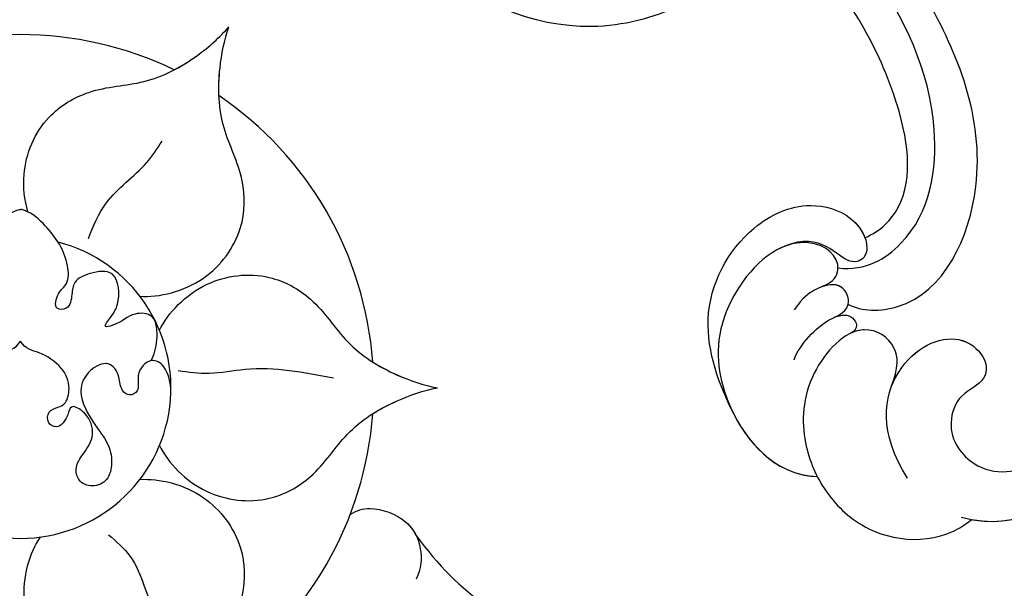
# Model space of a CAD drawing. Units: millimetres. Extents: x 2876 to 4556, y 1118 to 2306.
# Drawn here: x 4367 to 4388, y 1983 to 1995 of the extents above; entities that cross this region are included whole.
import ezdxf
from ezdxf.xclip import XClip

# ---------------------------------------------------------------- set-up
doc = ezdxf.new("R2010")
doc.units = ezdxf.units.MM
doc.header["$XCLIPFRAME"] = 2
doc.layers.add('H-06.木作(細線)', color=8, linetype='Continuous')
doc.layers.add('H-08.木作(細線)', color=8, linetype='Continuous')

# ---------------------------------------------------------------- blocks, each defined once
blk = doc.blocks.new('SE-21073-d')
at = {"layer": 'H-08.木作(細線)'}
for radius, start, end in [(22.502, 94.18967, 145.81033), (22.502, 94.18967, 145.81033), (22.502, 94.18967, 145.81033), (22.502, 34.18967, 85.81033), (22.502, 34.18967, 85.81033), (22.502, 34.18967, 85.81033), (22.502, 154.18967, 205.81033), (22.502, 154.18967, 205.81033), (22.502, 154.18967, 205.81033), (9.586, 194.47947, 165.52053), (9.586, 194.47947, 165.52053)]:
    blk.add_arc((-170.495, 0.046), radius, start, end, dxfattribs=at)
for points, knots in [([(-161.112, 25.232), (-159.212, 26.638), (-155.532, 30.195), (-153.322, 37.254), (-154.11, 42.324), (-155.981, 44.262), (-154.624, 48.415), (-150.989, 50.015), (-148.309, 49.882), (-147.479, 49.716)], [0, 0, 0, 0, 6.004125, 14.887709, 19.764281, 21.178508, 24.297639, 29.525734, 32.068614, 32.068614, 32.068614, 32.068614]), ([(-161.112, 25.232), (-159.212, 26.638), (-155.532, 30.195), (-153.322, 37.254), (-154.11, 42.324), (-155.981, 44.262), (-154.624, 48.415), (-150.989, 50.015), (-148.309, 49.882), (-147.479, 49.716)], [0, 0, 0, 0, 6.004125, 14.887709, 19.764281, 21.178508, 24.297639, 29.525734, 32.068614, 32.068614, 32.068614, 32.068614]), ([(-161.112, 25.232), (-159.212, 26.638), (-155.532, 30.195), (-153.322, 37.254), (-154.11, 42.324), (-155.981, 44.262), (-154.624, 48.415), (-150.989, 50.015), (-148.309, 49.882), (-147.479, 49.716)], [0, 0, 0, 0, 6.004125, 14.887709, 19.764281, 21.178508, 24.297639, 29.525734, 32.068614, 32.068614, 32.068614, 32.068614]), ([(-174.169, 8.901), (-175.266, 9.459), (-177.434, 11.448), (-177.986, 15.644), (-176.123, 18.971), (-173.177, 20.732), (-171.403, 23.54), (-170.665, 25.719), (-170.495, 26.608)], [0, 0, 0, 0, 4.454624, 8.258648, 11.095424, 14.719656, 18.627852, 21.200949, 21.200949, 21.200949, 21.200949]), ([(-174.169, 8.901), (-175.266, 9.459), (-177.434, 11.448), (-177.986, 15.644), (-176.123, 18.971), (-173.177, 20.732), (-171.403, 23.54), (-170.665, 25.719), (-170.495, 26.608)], [0, 0, 0, 0, 4.454624, 8.258648, 11.095424, 14.719656, 18.627852, 21.200949, 21.200949, 21.200949, 21.200949]), ([(-172.139, 22.488), (-171.83, 22.975), (-171.159, 24.263), (-170.665, 25.719), (-170.495, 26.608)], [16.869615, 16.869615, 16.869615, 16.869615, 18.627852, 21.200949, 21.200949, 21.200949, 21.200949]), ([(-166.821, 8.901), (-165.724, 9.459), (-163.555, 11.448), (-163.004, 15.644), (-164.867, 18.971), (-167.813, 20.732), (-169.586, 23.54), (-170.324, 25.719), (-170.495, 26.608)], [0, 0, 0, 0, 4.454624, 8.258648, 11.095424, 14.719656, 18.627852, 21.200949, 21.200949, 21.200949, 21.200949]), ([(-166.821, 8.901), (-165.724, 9.459), (-163.555, 11.448), (-163.004, 15.644), (-164.867, 18.971), (-167.813, 20.732), (-169.586, 23.54), (-170.324, 25.719), (-170.495, 26.608)], [0, 0, 0, 0, 4.454624, 8.258648, 11.095424, 14.719656, 18.627852, 21.200949, 21.200949, 21.200949, 21.200949]), ([(-168.851, 22.488), (-169.16, 22.975), (-169.831, 24.263), (-170.324, 25.719), (-170.495, 26.608)], [16.869615, 16.869615, 16.869615, 16.869615, 18.627852, 21.200949, 21.200949, 21.200949, 21.200949]), ([(-162.427, 21.052), (-162.702, 21.456), (-162.989, 22.438), (-162.238, 24.754), (-160.253, 25.696), (-158.975, 25.578), (-158.313, 25.249)], [0, 0, 0, 0, 1.514917, 3.816207, 5.712467, 7.695482, 7.695482, 7.695482, 7.695482]), ([(-162.427, 21.052), (-162.702, 21.456), (-162.989, 22.438), (-162.238, 24.754), (-160.253, 25.696), (-158.975, 25.578), (-158.313, 25.249)], [0, 0, 0, 0, 1.514917, 3.816207, 5.712467, 7.695482, 7.695482, 7.695482, 7.695482]), ([(-162.427, 21.052), (-162.702, 21.456), (-162.989, 22.438), (-162.354, 24.397), (-161.42, 25.079), (-161.112, 25.232)], [0, 0, 0, 0, 1.514917, 3.816207, 4.832099, 4.832099, 4.832099, 4.832099]), ([(-176.326, 7.655), (-176.261, 8.885), (-176.899, 11.756), (-180.258, 14.333), (-184.07, 14.382), (-187.068, 12.711), (-190.387, 12.58), (-192.643, 13.03), (-193.498, 13.327)], [0, 0, 0, 0, 4.454624, 8.258648, 11.095424, 14.719656, 18.627852, 21.200949, 21.200949, 21.200949, 21.200949]), ([(-176.326, 7.655), (-176.261, 8.885), (-176.899, 11.756), (-180.258, 14.333), (-184.07, 14.382), (-187.068, 12.711), (-190.387, 12.58), (-192.643, 13.03), (-193.498, 13.327)], [0, 0, 0, 0, 4.454624, 8.258648, 11.095424, 14.719656, 18.627852, 21.200949, 21.200949, 21.200949, 21.200949]), ([(-164.663, 7.655), (-164.728, 8.885), (-164.091, 11.756), (-160.732, 14.333), (-156.92, 14.382), (-153.921, 12.711), (-150.603, 12.58), (-148.347, 13.03), (-147.492, 13.327)], [0, 0, 0, 0, 4.454624, 8.258648, 11.095424, 14.719656, 18.627852, 21.200949, 21.200949, 21.200949, 21.200949]), ([(-164.663, 7.655), (-164.728, 8.885), (-164.091, 11.756), (-160.732, 14.333), (-156.92, 14.382), (-153.921, 12.711), (-150.603, 12.58), (-148.347, 13.03), (-147.492, 13.327)], [0, 0, 0, 0, 4.454624, 8.258648, 11.095424, 14.719656, 18.627852, 21.200949, 21.200949, 21.200949, 21.200949]), ([(-181.708, 0.523), (-182.448, 0.309), (-184.569, 0.04), (-187.749, 1.357), (-189.698, 4.634), (-189.75, 8.067), (-191.296, 11.006), (-192.814, 12.735), (-193.498, 13.327)], [2.072909, 2.072909, 2.072909, 2.072909, 4.454624, 8.258648, 11.095424, 14.719656, 18.627852, 21.200949, 21.200949, 21.200949, 21.200949]), ([(-181.708, 0.523), (-182.448, 0.309), (-184.569, 0.04), (-187.749, 1.357), (-189.698, 4.634), (-189.75, 8.067), (-191.296, 11.006), (-192.814, 12.735), (-193.498, 13.327)], [2.072909, 2.072909, 2.072909, 2.072909, 4.454624, 8.258648, 11.095424, 14.719656, 18.627852, 21.200949, 21.200949, 21.200949, 21.200949]), ([(-190.752, 9.843), (-191.02, 10.354), (-191.799, 11.58), (-192.814, 12.735), (-193.498, 13.327)], [16.869615, 16.869615, 16.869615, 16.869615, 18.627852, 21.200949, 21.200949, 21.200949, 21.200949]), ([(-189.108, 12.691), (-189.685, 12.667), (-191.135, 12.729), (-192.643, 13.03), (-193.498, 13.327)], [16.869615, 16.869615, 16.869615, 16.869615, 18.627852, 21.200949, 21.200949, 21.200949, 21.200949]), ([(-160.99, 1.292), (-159.957, 0.621), (-157.151, -0.263), (-153.241, 1.357), (-151.292, 4.634), (-151.24, 8.067), (-149.694, 11.006), (-148.176, 12.735), (-147.492, 13.327)], [0, 0, 0, 0, 4.454624, 8.258648, 11.095424, 14.719656, 18.627852, 21.200949, 21.200949, 21.200949, 21.200949]), ([(-160.99, 1.292), (-159.957, 0.621), (-157.151, -0.263), (-153.241, 1.357), (-151.292, 4.634), (-151.24, 8.067), (-149.694, 11.006), (-148.176, 12.735), (-147.492, 13.327)], [0, 0, 0, 0, 4.454624, 8.258648, 11.095424, 14.719656, 18.627852, 21.200949, 21.200949, 21.200949, 21.200949]), ([(-170.28, 9.63), (-170.775, 9.623), (-171.865, 9.394), (-172.496, 8.287), (-171.421, 7.325), (-170.34, 7.711), (-169.929, 7.007), (-170.366, 6.384), (-171.306, 6.409), (-172.317, 5.683), (-171.594, 4.266), (-170.08, 3.584), (-168.338, 4.61), (-167.026, 5.641), (-165.833, 5.962), (-164.553, 5.66), (-164.107, 4.672), (-164.494, 3.675), (-165.626, 3.493), (-166.467, 4.244), (-167.685, 4.868), (-168.97, 4.251), (-169.471, 3.217), (-168.682, 3.088), (-167.813, 2.525), (-168.239, 1.723), (-169.052, 1.766), (-169.265, 2.494), (-169.508, 3.007), (-170.703, 3.264), (-171.868, 2.724), (-172.816, 1.322), (-172.957, 0.356), (-173.463, 0.046)], [0, 0, 0, 0, 1.44271, 2.409567, 3.763298, 4.789038, 5.425041, 6.000573, 6.894747, 8.075067, 9.28562, 10.843542, 13.181717, 14.478842, 15.826508, 16.91476, 17.968283, 18.97696, 19.782703, 21.071066, 22.423274, 23.903949, 24.766757, 25.41943, 26.483022, 27.011059, 27.663725, 28.299325, 29.006233, 29.927454, 31.461655, 33.198384, 34.648215, 34.648215, 34.648215, 34.648215]), ([(-170.28, 9.63), (-170.775, 9.623), (-171.865, 9.394), (-172.496, 8.287), (-171.421, 7.325), (-170.34, 7.711), (-169.929, 7.007), (-170.366, 6.384), (-171.306, 6.409), (-172.317, 5.683), (-171.594, 4.266), (-170.08, 3.584), (-168.338, 4.61), (-167.026, 5.641), (-165.833, 5.962), (-164.553, 5.66), (-164.107, 4.672), (-164.494, 3.675), (-165.626, 3.493), (-166.467, 4.244), (-167.685, 4.868), (-168.97, 4.251), (-169.471, 3.217), (-168.682, 3.088), (-167.813, 2.525), (-168.239, 1.723), (-169.052, 1.766), (-169.265, 2.494), (-169.508, 3.007), (-170.703, 3.264), (-171.868, 2.724), (-172.816, 1.322), (-172.957, 0.356), (-173.463, 0.046)], [0, 0, 0, 0, 1.44271, 2.409567, 3.763298, 4.789038, 5.425041, 6.000573, 6.894747, 8.075067, 9.28562, 10.843542, 13.181717, 14.478842, 15.826508, 16.91476, 17.968283, 18.97696, 19.782703, 21.071066, 22.423274, 23.903949, 24.766757, 25.41943, 26.483022, 27.011059, 27.663725, 28.299325, 29.006233, 29.927454, 31.461655, 33.198384, 34.648215, 34.648215, 34.648215, 34.648215]), ([(-172.229, 8.372), (-172.594, 8.563), (-173.482, 8.807), (-175.242, 8.728), (-175.309, 6.977), (-174.62, 6.524), (-174.28, 5.225), (-175.159, 5.938), (-176.003, 6.411), (-178.094, 6.303), (-177.877, 4.586), (-177.367, 3.419), (-176.443, 3.328), (-175.473, 3.201), (-175.429, 2.13), (-176.601, 2.4), (-177.149, 3.161), (-178.95, 3.056), (-180.532, 2.029), (-181.679, 0.736), (-181.86, 0.138), (-181.86, 0.046)], [0, 0, 0, 0, 1.365284, 2.792776, 3.967937, 5.768897, 6.214438, 6.875496, 7.817775, 9.864327, 11.338353, 12.45987, 13.26508, 14.191475, 14.80289, 15.676411, 16.517104, 17.668215, 20.600876, 22.224736, 22.521152, 22.521152, 22.521152, 22.521152]), ([(-172.229, 8.372), (-172.594, 8.563), (-173.482, 8.807), (-175.242, 8.728), (-175.309, 6.977), (-174.62, 6.524), (-174.28, 5.225), (-175.159, 5.938), (-176.003, 6.411), (-178.094, 6.303), (-177.877, 4.586), (-177.367, 3.419), (-176.443, 3.328), (-175.473, 3.201), (-175.429, 2.13), (-176.601, 2.4), (-177.149, 3.161), (-178.95, 3.056), (-180.532, 2.029), (-181.679, 0.736), (-181.86, 0.138), (-181.86, 0.046)], [0, 0, 0, 0, 1.365284, 2.792776, 3.967937, 5.768897, 6.214438, 6.875496, 7.817775, 9.864327, 11.338353, 12.45987, 13.26508, 14.191475, 14.80289, 15.676411, 16.517104, 17.668215, 20.600876, 22.224736, 22.521152, 22.521152, 22.521152, 22.521152]), ([(-172.229, -8.28), (-172.594, -8.471), (-173.482, -8.715), (-175.242, -8.636), (-175.309, -6.885), (-174.62, -6.432), (-174.28, -5.133), (-175.159, -5.846), (-176.003, -6.319), (-178.094, -6.211), (-177.877, -4.494), (-177.367, -3.327), (-176.443, -3.236), (-175.473, -3.109), (-175.429, -2.038), (-176.601, -2.308), (-177.149, -3.069), (-178.95, -2.964), (-180.532, -1.937), (-181.679, -0.644), (-181.86, -0.046), (-181.86, 0.046)], [0, 0, 0, 0, 1.365284, 2.792776, 3.967937, 5.768897, 6.214438, 6.875496, 7.817775, 9.864327, 11.338353, 12.45987, 13.26508, 14.191475, 14.80289, 15.676411, 16.517104, 17.668215, 20.600876, 22.224736, 22.521152, 22.521152, 22.521152, 22.521152]), ([(-172.229, -8.28), (-172.594, -8.471), (-173.482, -8.715), (-175.242, -8.636), (-175.309, -6.885), (-174.62, -6.432), (-174.28, -5.133), (-175.159, -5.846), (-176.003, -6.319), (-178.094, -6.211), (-177.877, -4.494), (-177.367, -3.327), (-176.443, -3.236), (-175.473, -3.109), (-175.429, -2.038), (-176.601, -2.308), (-177.149, -3.069), (-178.95, -2.964), (-180.532, -1.937), (-181.679, -0.644), (-181.86, -0.046), (-181.86, 0.046)], [0, 0, 0, 0, 1.365284, 2.792776, 3.967937, 5.768897, 6.214438, 6.875496, 7.817775, 9.864327, 11.338353, 12.45987, 13.26508, 14.191475, 14.80289, 15.676411, 16.517104, 17.668215, 20.600876, 22.224736, 22.521152, 22.521152, 22.521152, 22.521152]), ([(-170.28, -9.538), (-170.775, -9.531), (-171.865, -9.302), (-172.496, -8.195), (-171.421, -7.233), (-170.34, -7.619), (-169.929, -6.915), (-170.366, -6.292), (-171.306, -6.317), (-172.317, -5.591), (-171.594, -4.174), (-170.08, -3.492), (-168.338, -4.518), (-167.026, -5.549), (-165.833, -5.87), (-164.553, -5.568), (-164.107, -4.58), (-164.494, -3.583), (-165.626, -3.401), (-166.467, -4.152), (-167.685, -4.776), (-168.97, -4.159), (-169.471, -3.125), (-168.682, -2.996), (-167.813, -2.433), (-168.239, -1.631), (-169.052, -1.674), (-169.265, -2.402), (-169.508, -2.915), (-170.703, -3.172), (-171.868, -2.632), (-172.816, -1.23), (-172.957, -0.264), (-173.463, 0.046)], [0, 0, 0, 0, 1.44271, 2.409567, 3.763298, 4.789038, 5.425041, 6.000573, 6.894747, 8.075067, 9.28562, 10.843542, 13.181717, 14.478842, 15.826508, 16.91476, 17.968283, 18.97696, 19.782703, 21.071066, 22.423274, 23.903949, 24.766757, 25.41943, 26.483022, 27.011059, 27.663725, 28.299325, 29.006233, 29.927454, 31.461655, 33.198384, 34.648215, 34.648215, 34.648215, 34.648215]), ([(-170.28, -9.538), (-170.775, -9.531), (-171.865, -9.302), (-172.496, -8.195), (-171.421, -7.233), (-170.34, -7.619), (-169.929, -6.915), (-170.366, -6.292), (-171.306, -6.317), (-172.317, -5.591), (-171.594, -4.174), (-170.08, -3.492), (-168.338, -4.518), (-167.026, -5.549), (-165.833, -5.87), (-164.553, -5.568), (-164.107, -4.58), (-164.494, -3.583), (-165.626, -3.401), (-166.467, -4.152), (-167.685, -4.776), (-168.97, -4.159), (-169.471, -3.125), (-168.682, -2.996), (-167.813, -2.433), (-168.239, -1.631), (-169.052, -1.674), (-169.265, -2.402), (-169.508, -2.915), (-170.703, -3.172), (-171.868, -2.632), (-172.816, -1.23), (-172.957, -0.264), (-173.463, 0.046)], [0, 0, 0, 0, 1.44271, 2.409567, 3.763298, 4.789038, 5.425041, 6.000573, 6.894747, 8.075067, 9.28562, 10.843542, 13.181717, 14.478842, 15.826508, 16.91476, 17.968283, 18.97696, 19.782703, 21.071066, 22.423274, 23.903949, 24.766757, 25.41943, 26.483022, 27.011059, 27.663725, 28.299325, 29.006233, 29.927454, 31.461655, 33.198384, 34.648215, 34.648215, 34.648215, 34.648215])]:
    blk.add_open_spline(points, degree=3, knots=knots, dxfattribs=at)
for points in [[(-171.6, 10.094), (-171.435, 12.074), (-171.682, 14.355), (-171.124, 19.982)], [(-180.007, 4.371), (-182.269, 5.513), (-184.837, 8.081), (-186.206, 9.067)], [(-161.14, 5.653), (-159.76, 7.034), (-157.865, 7.936), (-155.62, 8.746)]]:
    blk.add_spline(points, degree=3, dxfattribs=at)
blk = doc.blocks.new('SE-21122L-d02')
at = {"layer": 'H-08.木作(細線)'}
for points, knots in [([(50525.193, 10564.533), (50529.19, 10563.487), (50536.719, 10569.42), (50540.914, 10583.892), (50536.457, 10600.658), (50529.804, 10610.369), (50525.931, 10614.542)], [26.735304, 26.735304, 26.735304, 26.735304, 35.815758, 51.159784, 68.603227, 85.406822, 85.406822, 85.406822, 85.406822]), ([(50525.857, 10564.386), (50529.503, 10563.736), (50536.77, 10569.597), (50540.914, 10583.892), (50536.457, 10600.658), (50529.804, 10610.369), (50525.931, 10614.542)], [27.246231, 27.246231, 27.246231, 27.246231, 35.815758, 51.159784, 68.603227, 85.406822, 85.406822, 85.406822, 85.406822]), ([(50525.857, 10564.386), (50529.503, 10563.736), (50536.77, 10569.597), (50540.914, 10583.892), (50536.457, 10600.658), (50529.804, 10610.369), (50525.931, 10614.542)], [27.246231, 27.246231, 27.246231, 27.246231, 35.815758, 51.159784, 68.603227, 85.406822, 85.406822, 85.406822, 85.406822]), ([(50521.784, 10567.023), (50519.91, 10569.923), (50520.563, 10574.529), (50525.521, 10576.94), (50527.689, 10573.477), (50524.902, 10572.336), (50524.184, 10569.693), (50526.542, 10566.873), (50531.733, 10568.066), (50536.591, 10576.758), (50538.402, 10592.9), (50530.277, 10605.75), (50524.68, 10611.91)], [0, 0, 0, 0, 3.408797, 6.799733, 10.42502, 11.95567, 13.325941, 15.936149, 19.873309, 26.475947, 42.643173, 66.49652, 66.49652, 66.49652, 66.49652]), ([(50520.764, 10572.884), (50520.887, 10573.206), (50521.897, 10575.178), (50525.521, 10576.94), (50527.689, 10573.477), (50524.902, 10572.336), (50524.184, 10569.693), (50526.542, 10566.873), (50531.733, 10568.066), (50536.591, 10576.758), (50538.402, 10592.9), (50530.277, 10605.75), (50524.68, 10611.91)], [2.803532, 2.803532, 2.803532, 2.803532, 3.408797, 6.799733, 10.42502, 11.95567, 13.325941, 15.936149, 19.873309, 26.475947, 42.643173, 66.49652, 66.49652, 66.49652, 66.49652]), ([(50517.968, 10578.104), (50518.848, 10577.616), (50523.588, 10577.645), (50527.901, 10587.087), (50523.614, 10597.262), (50519.607, 10602.993), (50517.616, 10605.315)], [0, 0, 0, 0, 3.010286, 11.583861, 23.285893, 32.555811, 32.555811, 32.555811, 32.555811]), ([(50517.968, 10578.104), (50518.848, 10577.616), (50523.588, 10577.645), (50527.901, 10587.087), (50523.614, 10597.262), (50519.607, 10602.993), (50517.616, 10605.315)], [0, 0, 0, 0, 3.010286, 11.583861, 23.285893, 32.555811, 32.555811, 32.555811, 32.555811]), ([(50517.351, 10580.412), (50519.134, 10580.203), (50523.105, 10582.671), (50524.245, 10590.961), (50520.814, 10597.82), (50517.497, 10601.991), (50516.369, 10603.195)], [0, 0, 0, 0, 3.289028, 10.216519, 20.887138, 25.727839, 25.727839, 25.727839, 25.727839]), ([(50517.351, 10580.412), (50519.134, 10580.203), (50523.105, 10582.671), (50524.245, 10590.961), (50520.814, 10597.82), (50517.497, 10601.991), (50516.369, 10603.195)], [0, 0, 0, 0, 3.289028, 10.216519, 20.887138, 25.727839, 25.727839, 25.727839, 25.727839]), ([(50519.061, 10582.337), (50520.081, 10582.768), (50522.387, 10585.151), (50521.074, 10592.849), (50517.802, 10597.996), (50515.289, 10600.628)], [0, 0, 0, 0, 2.712348, 9.355169, 19.926843, 19.926843, 19.926843, 19.926843]), ([(50519.061, 10582.337), (50520.081, 10582.768), (50522.387, 10585.151), (50521.074, 10592.849), (50517.802, 10597.996), (50515.289, 10600.628)], [0, 0, 0, 0, 2.712348, 9.355169, 19.926843, 19.926843, 19.926843, 19.926843]), ([(50519.061, 10582.337), (50520.081, 10582.768), (50522.387, 10585.151), (50521.074, 10592.849), (50517.802, 10597.996), (50515.289, 10600.628)], [0, 0, 0, 0, 2.712348, 9.355169, 19.926843, 19.926843, 19.926843, 19.926843]), ([(50510.665, 10571.188), (50509.814, 10572.89), (50508.108, 10577.423), (50511.043, 10582.86), (50515.053, 10584.766), (50518.216, 10583.935), (50519.334, 10582.127), (50519.066, 10580.944), (50517.647, 10580.431), (50516.023, 10582.92), (50513.5, 10581.579)], [0, 0, 0, 0, 6.017852, 12.553712, 16.625816, 19.267562, 21.495315, 22.207182, 23.228897, 25.18038, 25.18038, 25.18038, 25.18038]), ([(50510.665, 10571.188), (50509.814, 10572.89), (50508.108, 10577.423), (50511.043, 10582.86), (50515.053, 10584.766), (50518.216, 10583.935), (50519.334, 10582.127), (50519.066, 10580.944), (50517.647, 10580.431), (50516.023, 10582.92), (50513.5, 10581.579)], [0, 0, 0, 0, 6.017852, 12.553712, 16.625816, 19.267562, 21.495315, 22.207182, 23.228897, 25.18038, 25.18038, 25.18038, 25.18038]), ([(50510.665, 10571.188), (50509.814, 10572.89), (50508.108, 10577.423), (50511.043, 10582.86), (50515.053, 10584.766), (50517.963, 10584.002), (50518.888, 10582.797), (50519.061, 10582.337)], [0, 0, 0, 0, 6.017852, 12.553712, 16.625816, 19.267562, 20.779327, 20.779327, 20.779327, 20.779327]), ([(50516.315, 10579.218), (50517.095, 10579.498), (50517.819, 10580.889), (50516.208, 10582.147), (50512.893, 10581.847), (50509.366, 10577.415), (50509.85, 10570.819), (50513.366, 10567.14), (50516.021, 10567.133)], [0, 0, 0, 0, 1.064639, 3.556345, 4.376584, 8.741207, 14.065804, 24.278322, 24.278322, 24.278322, 24.278322]), ([(50516.315, 10579.218), (50517.095, 10579.498), (50517.819, 10580.889), (50516.208, 10582.147), (50514.442, 10581.987), (50513.799, 10581.736), (50513.5, 10581.579)], [0, 0, 0, 0, 1.064639, 3.556345, 4.376584, 5.153592, 5.153592, 5.153592, 5.153592]), ([(50517.124, 10577.266), (50517.924, 10577.617), (50518.339, 10578.625), (50517.063, 10579.893), (50515.125, 10578.541), (50514.555, 10577.752)], [0, 0, 0, 0, 1.289976, 2.763235, 3.096217, 3.096217, 3.096217, 3.096217]), ([(50517.124, 10577.266), (50517.924, 10577.617), (50518.31, 10578.554), (50517.352, 10579.599), (50516.31, 10579.21)], [0, 0, 0, 0, 1.289976, 2.56991, 2.56991, 2.56991, 2.56991]), ([(50514.55, 10574.557), (50514.905, 10575.56), (50516.695, 10577.369), (50518.335, 10577.563), (50518.716, 10576.53), (50518.16, 10576.247)], [0, 0, 0, 0, 1.739669, 3.012166, 4.038769, 4.038769, 4.038769, 4.038769]), ([(50517.124, 10577.266), (50517.592, 10577.463), (50518.375, 10577.454), (50518.716, 10576.53), (50518.16, 10576.247)], [1.981357, 1.981357, 1.981357, 1.981357, 3.012166, 4.038769, 4.038769, 4.038769, 4.038769]), ([(50520.719, 10572.764), (50521.227, 10574.111), (50521.092, 10575.76), (50518.473, 10577.239), (50515.118, 10573.505), (50514.963, 10569.425), (50516.399, 10566.028), (50519.755, 10562.89), (50523.901, 10562.768), (50525.861, 10564.39)], [0, 0, 0, 0, 1.562986, 3.922787, 7.914957, 12.430589, 16.138618, 19.822901, 26.223464, 26.223464, 26.223464, 26.223464]), ([(50520.719, 10572.764), (50521.227, 10574.111), (50521.092, 10575.76), (50519.491, 10576.664), (50518.444, 10576.38), (50518.16, 10576.247)], [0, 0, 0, 0, 1.562986, 3.922787, 4.839257, 4.839257, 4.839257, 4.839257]), ([(50516.021, 10567.133), (50516.198, 10566.787), (50516.995, 10565.471), (50519.755, 10562.89), (50523.901, 10562.768), (50525.861, 10564.39)], [14.879197, 14.879197, 14.879197, 14.879197, 16.138618, 19.822901, 26.223464, 26.223464, 26.223464, 26.223464]), ([(50516.021, 10567.133), (50516.198, 10566.787), (50516.995, 10565.471), (50519.755, 10562.89), (50523.901, 10562.768), (50525.861, 10564.39)], [14.879197, 14.879197, 14.879197, 14.879197, 16.138618, 19.822901, 26.223464, 26.223464, 26.223464, 26.223464])]:
    blk.add_open_spline(points, degree=3, knots=knots, dxfattribs=at)
blk.add_open_spline([(50510.665, 10571.188), (50511.812, 10568.839), (50513.796, 10567.139), (50516.021, 10567.133)], degree=3, dxfattribs=at)
blk.add_open_spline([(50510.665, 10571.188), (50511.812, 10568.839), (50513.796, 10567.139), (50516.021, 10567.133)], degree=3, dxfattribs=at)
blk = doc.blocks.new('SE-21039L-d01')
at = {"layer": 'H-08.木作(細線)'}
blk.add_open_spline([(50423.722, 10595.303), (50425.353, 10594.469), (50430.888, 10592.933), (50440.394, 10596.673), (50444.312, 10604.506), (50443.467, 10608.419), (50443.037, 10609.331)], degree=3, knots=[0, 0, 0, 0, 0.01440805, 0.04088336, 0.06409499, 0.07200119, 0.07200119, 0.07200119, 0.07200119], dxfattribs=at)
blk.add_open_spline([(50423.722, 10595.303), (50425.353, 10594.469), (50430.888, 10592.933), (50440.394, 10596.673), (50444.312, 10604.506), (50443.467, 10608.419), (50443.037, 10609.331)], degree=3, knots=[0, 0, 0, 0, 0.01440805, 0.04088336, 0.06409499, 0.07200119, 0.07200119, 0.07200119, 0.07200119], dxfattribs=at)
blk.add_open_spline([(50423.722, 10595.303), (50425.353, 10594.469), (50430.888, 10592.933), (50440.394, 10596.673), (50444.312, 10604.506), (50443.467, 10608.419), (50443.037, 10609.331)], degree=3, knots=[0, 0, 0, 0, 0.01440805, 0.04088336, 0.06409499, 0.07200119, 0.07200119, 0.07200119, 0.07200119], dxfattribs=at)
blk = doc.blocks.new('立揚展廳展板  2400m 模板5')
blk.add_blockref('SE-21122L-d02', (-35360.439, -16619.311))
at = {"xscale": -1, "rotation": 356.0243129993484}
blk.add_blockref('SE-21039L-d01', (64713.934, -20088.32), dxfattribs=at)
at = {"rotation": 270}
blk.add_blockref('SE-21073-d', (15104.791, -6217.035), dxfattribs=at)

msp = doc.modelspace()

# ---------------------------------------------------------------- block references
at = {"layer": 'H-06.木作(細線)', "color": 7}
ref = msp.add_blockref('立揚展廳展板  2400m 模板5', (-730.681, 4027.568), dxfattribs=dict(at, xscale=0.3374788125713324, yscale=0.3374788125713324, zscale=0.3374788125713324))
XClip(ref).set_block_clipping_path([(14861.3407537948, -7929.4234771714), (15348.3340545756, -5652.4301763912)])

doc.saveas('drawing.dxf')
